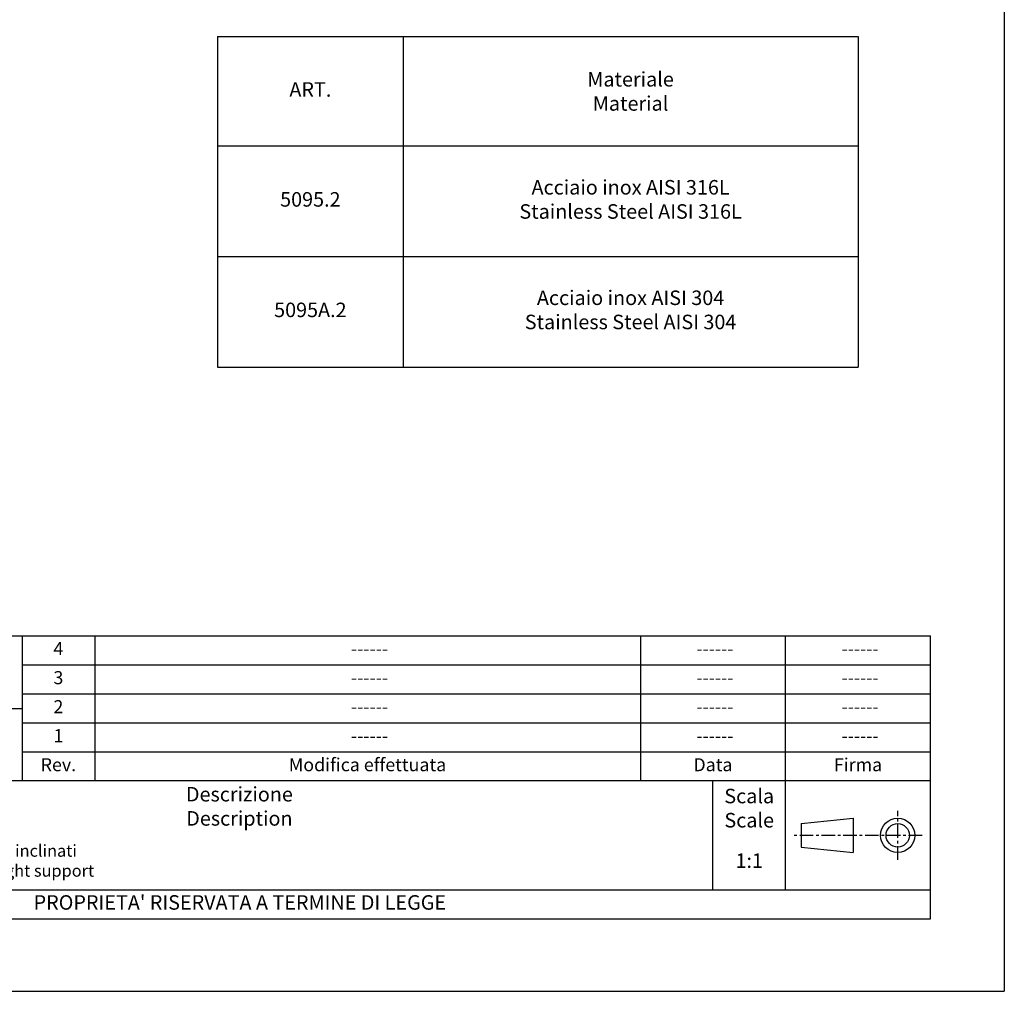
# Model space of a CAD drawing. Units: millimetres. Extents: x 63 to 904, y 44 to 1280.
# Drawn here: x 769 to 904, y 44 to 178 of the extents above; entities that cross this region are included whole.
import ezdxf
from ezdxf.enums import TextEntityAlignment as Align

# ---------------------------------------------------------------- set-up
doc = ezdxf.new("R2010")
doc.units = ezdxf.units.MM
doc.linetypes.add('CENTER', pattern=[0.6, 0.375, -0.075, 0.075, -0.075])
doc.styles.add('DAVIDE', font='arial.ttf', dxfattribs={"height": 2.5})
doc.styles.add('pep', font='arial.ttf')
doc.styles.get("Standard").update_dxf_attribs({"font": 'arial.ttf'})

# ---------------------------------------------------------------- blocks, each defined once
blk = doc.blocks.new('I$C39FDDCDA')
at = {"linetype": 'Continuous'}
for p, q in [((1, 4.97), (8.2, 5.72)), ((8.2, 5.72), (8.2, 1)), ((1, 4.97), (1, 1.75)), ((1, 1.75), (8.2, 1))]:
    blk.add_line(p, q, dxfattribs=at)
at = {"linetype": 'CENTER', "ltscale": 5}
for p, q in [((14.32, 0), (14.32, 6.72)), ((17.69, 3.36), (0, 3.36))]:
    blk.add_line(p, q, dxfattribs=at)
for radius in [2.36, 1.61]:
    blk.add_circle((14.32, 3.36), radius)
blk = doc.blocks.new('*T31')
at = {"color": 0, "linetype": 'ByBlock', "lineweight": -2, "transparency": 16777216}
for p, q in [((0, 0), (88.26, 0)), ((0, 0), (0, -45.54)), ((25.55, 0), (25.55, -45.54)), ((88.26, 0), (88.26, -45.54)), ((0, -15.07), (88.26, -15.07)), ((0, -30.31), (88.26, -30.31)), ((0, -45.54), (88.26, -45.54))]:
    blk.add_line(p, q, dxfattribs=at)
at = {"color": 0, "transparency": 16777216, "char_height": 2, "attachment_point": 5}
for s, insert, width in [('Materiale \\P{\\fArial|b0|i1|c0|p34;Material}', (56.91, -7.54), 59.7085), ('ART.', (12.78, -7.54), 22.5535), ('Acciaio inox AISI 316L\\PStainless Steel AISI 316L', (56.91, -22.69), 59.7085), ('5095.2', (12.78, -22.69), 22.5535), ('Acciaio inox AISI 304\\PStainless Steel AISI 304', (56.91, -37.92), 59.7085), ('5095A.2', (12.78, -37.92), 22.5535)]:
    blk.add_mtext(s, dxfattribs=dict(at, insert=insert, width=width))

msp = doc.modelspace()

# ---------------------------------------------------------------- linework, layer by layer
for p, q in [((904.24943, 1279.65243), (904.24943, 43.69383)), ((703.89552, 92.69382), (894.09552, 92.69382)), ((768.89552, 92.69382), (768.89552, 72.69382)), ((778.89552, 92.69382), (778.89552, 72.69382)), ((854.09552, 92.69382), (854.09552, 72.69382)), ((874.09552, 57.69382), (874.09552, 92.69382)), ((894.09552, 53.69382), (894.09552, 92.69382)), ((768.89552, 88.69382), (894.09552, 88.69382)), ((768.89552, 84.69382), (894.09552, 84.69382)), ((753.89552, 82.69382), (768.89552, 82.69382)), ((768.89552, 80.69382), (894.09552, 80.69382)), ((768.89552, 76.69382), (894.09552, 76.69382)), ((894.09552, 72.69382), (703.89552, 72.69382)), ((864.09552, 57.69382), (864.09552, 72.69382)), ((703.89552, 57.69382), (894.09552, 57.69382)), ((703.89552, 53.69382), (894.09552, 53.69382)), ((63.24943, 43.69383), (904.24943, 43.69383))]:
    msp.add_line(p, q)

# ---------------------------------------------------------------- block references
for name, p in [('*T31', (795.83621, 175.27911, -4.28982)), ('I$C39FDDCDA', (875.23898, 61.83261))]:
    msp.add_blockref(name, p)

# ---------------------------------------------------------------- texts
at = {"style": 'pep'}
msp.add_text("PROPRIETA' RISERVATA A TERMINE DI LEGGE", height=2, dxfattribs=at).set_placement((798.89552, 54.94382), align=Align.CENTER)
at = {"style": 'DAVIDE'}
for s, insert, char_height, width, attachment_point in [('4', (773.89552, 90.69382), 1.8, 10, 5), (' ------', (816.49552, 90.69382), 1.8, 75.2, 5), (' ------', (864.09552, 90.69382), 1.8, 20, 5), (' ------', (884.09552, 90.69382), 1.8, 20, 5), ('3', (773.89552, 86.69382), 1.8, 10, 5), (' ------', (816.49552, 86.69382), 1.8, 75.2, 5), (' ------', (864.09552, 86.69382), 1.8, 20, 5), (' ------', (884.09552, 86.69382), 1.8, 20, 5), ('2', (773.89552, 82.69382), 1.8, 10, 5), (' ------', (816.49552, 82.69382), 1.8, 75.2, 5), (' ------', (864.09552, 82.69382), 1.8, 20, 5), (' ------', (884.09552, 82.69382), 1.8, 20, 5), ('1', (773.89552, 78.69382), 1.8, 10, 5), (' ------', (816.49552, 78.69382), 1.8, 75.2, 5), (' ------', (864.09552, 78.69382), 1.8, 20, 5), (' ------', (884.09552, 78.69382), 1.8, 20, 5), ('Modifica effettuata', (816.49552, 74.69382), 1.8, 75.2, 5), ('Rev.', (773.89552, 74.69382), 1.8, 10, 5), ('Data', (864.09552, 74.69382), 1.8, 20, 5), ('Firma', (884.09552, 74.69382), 1.8, 20, 5), ('{\\H1.1111x;Descrizione\\P\\fArial|b0|i1|c0|p34;Description}', (798.83812, 69.19382), 1.8, 130.514798, 5), ('Scala\\P{\\fArial|b0|i1|c0|p34;Scale}', (869.09552, 68.94382), 2, 10, 5), ('\\A1;\\pt1.8;{\\fCalibri|b0|i0|c0|p34;\\H0.91667x;Maniglione diritto con supporti inclinati\\P Straight pull handle with straight support}', (734.9473, 61.69382), 1.8, 131.1743929, 4), ('1:1', (869.09552, 61.44382), 2, 10, 5)]:
    msp.add_mtext(s, dxfattribs=dict(at, insert=insert, char_height=char_height, width=width, attachment_point=attachment_point))

doc.saveas('drawing.dxf')
